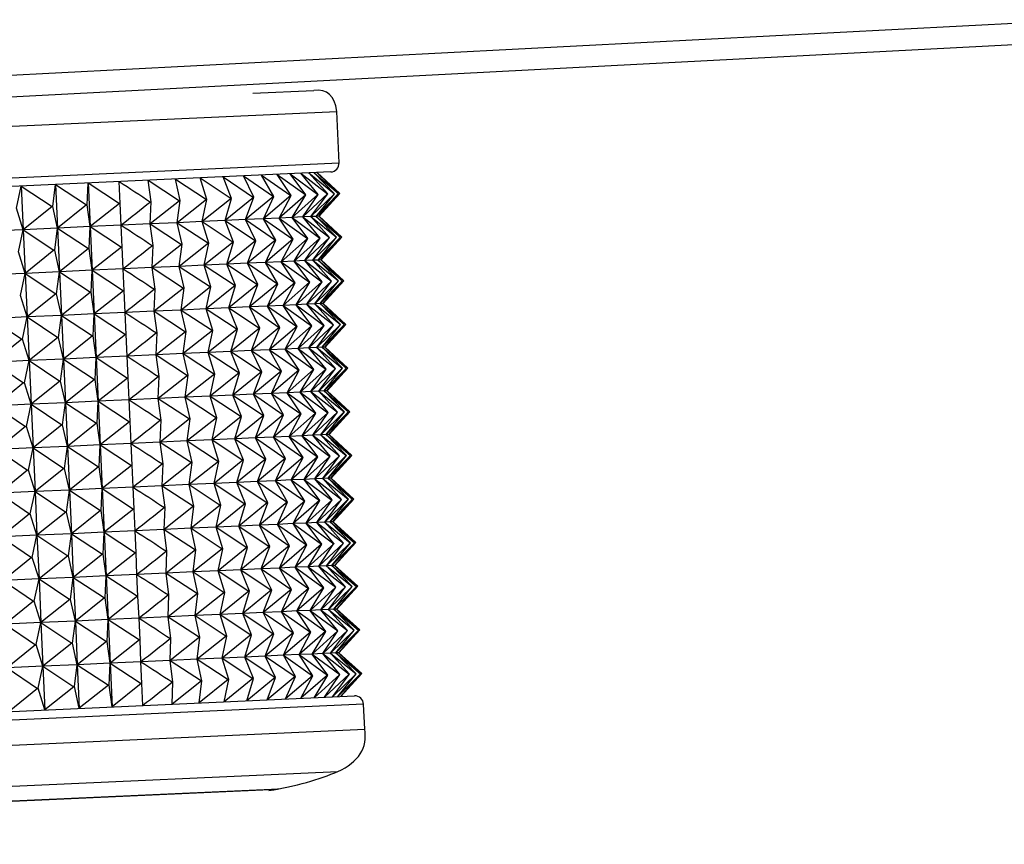
# Model space of a CAD drawing. Units: millimetres. Extents: x 7 to 1246, y 107 to 1954.
# Drawn here: x 257 to 279, y 535 to 554 of the extents above; entities that cross this region are included whole.
import ezdxf

# ---------------------------------------------------------------- set-up
doc = ezdxf.new("R2010")
doc.units = ezdxf.units.MM
doc.layers.add('Default', color=7, linetype='Continuous')
doc.layers.add('DV3_Default', color=7, linetype='Continuous')

# ---------------------------------------------------------------- blocks, each defined once
blk = doc.blocks.new('SE2')
at = {"layer": 'DV3_Default', "color": 7, "linetype": 'Continuous'}
for p, q in [((247.998, 552.27), (280.976, 553.984)), ((281.012, 553.485), (248.015, 551.77)), ((262.065, 552.299), (263.466, 552.363)), ((232.011, 550.434), (263.988, 551.886)), ((264.042, 550.709), (263.988, 551.886)), ((232.065, 549.257), (264.042, 550.709)), ((263.851, 550.5), (232.274, 549.066)), ((261.854, 550.409), (262.538, 549.94)), ((262.091, 549.92), (261.854, 550.409)), ((262.268, 550.428), (262.937, 549.958)), ((262.546, 549.94), (262.268, 550.428)), ((262.626, 550.444), (263.278, 549.973)), ((262.944, 549.958), (262.626, 550.444)), ((262.926, 550.458), (263.558, 549.986)), ((263.284, 549.974), (262.926, 550.458)), ((263.168, 550.469), (263.778, 549.996)), ((263.563, 549.986), (263.168, 550.469)), ((263.35, 550.477), (263.936, 550.003)), ((263.782, 549.996), (263.35, 550.477)), ((263.472, 550.483), (264.031, 550.008)), ((263.938, 550.003), (263.472, 550.483)), ((263.533, 550.485), (264.063, 550.009)), ((264.032, 550.008), (263.533, 550.485)), ((264.063, 550.009), (263.541, 550.486)), ((256.655, 549.673), (256.763, 550.178)), ((256.763, 550.178), (257.469, 549.71)), ((256.763, 550.178), (256.808, 549.179)), ((257.485, 549.71), (257.549, 550.214)), ((257.549, 550.214), (258.262, 549.746)), ((257.549, 550.214), (257.595, 549.215)), ((258.277, 549.746), (258.298, 550.248)), ((258.298, 550.248), (259.015, 549.78)), ((258.298, 550.248), (258.344, 549.249)), ((259.03, 549.78), (259.007, 550.28)), ((259.673, 550.31), (260.39, 549.842)), ((259.739, 549.813), (259.673, 550.31)), ((260.293, 550.338), (261.006, 549.87)), ((260.403, 549.843), (260.293, 550.338)), ((260.864, 550.364), (261.57, 549.896)), ((261.017, 549.871), (260.864, 550.364)), ((261.385, 550.388), (262.082, 549.919)), ((261.581, 549.896), (261.385, 550.388)), ((262.937, 549.958), (262.313, 549.429)), ((263.278, 549.973), (262.671, 549.445)), ((262.671, 549.445), (262.944, 549.958)), ((262.944, 549.958), (262.937, 549.958)), ((263.558, 549.986), (262.971, 549.459)), ((262.971, 549.459), (263.284, 549.974)), ((263.778, 549.996), (263.213, 549.47)), ((263.213, 549.47), (263.563, 549.986)), ((263.284, 549.974), (263.278, 549.973)), ((263.936, 550.003), (263.395, 549.478)), ((263.395, 549.478), (263.782, 549.996)), ((264.031, 550.008), (263.517, 549.484)), ((263.517, 549.484), (263.938, 550.003)), ((263.563, 549.986), (263.558, 549.986)), ((264.063, 550.009), (263.578, 549.487)), ((263.578, 549.487), (264.032, 550.008)), ((263.586, 549.487), (264.063, 550.009)), ((263.782, 549.996), (263.778, 549.996)), ((263.938, 550.003), (263.936, 550.003)), ((264.032, 550.008), (264.031, 550.008)), ((258.262, 549.746), (257.595, 549.215)), ((258.277, 549.746), (258.262, 549.746)), ((258.344, 549.249), (258.277, 549.746)), ((259.015, 549.78), (258.344, 549.249)), ((259.03, 549.78), (259.015, 549.78)), ((259.053, 549.281), (259.03, 549.78)), ((260.39, 549.842), (259.718, 549.311)), ((259.718, 549.311), (259.739, 549.813)), ((259.739, 549.813), (259.726, 549.812)), ((261.006, 549.87), (260.338, 549.339)), ((260.338, 549.339), (260.403, 549.843)), ((260.403, 549.843), (260.39, 549.842)), ((261.57, 549.896), (260.91, 549.365)), ((260.91, 549.365), (261.017, 549.871)), ((261.017, 549.871), (261.006, 549.87)), ((262.082, 549.919), (261.431, 549.389)), ((261.431, 549.389), (261.581, 549.896)), ((261.581, 549.896), (261.57, 549.896)), ((262.538, 549.94), (261.899, 549.41)), ((261.899, 549.41), (262.091, 549.92)), ((262.091, 549.92), (262.082, 549.919)), ((262.313, 549.429), (262.546, 549.94)), ((262.546, 549.94), (262.538, 549.94)), ((256.808, 549.179), (256.655, 549.673)), ((257.469, 549.71), (256.808, 549.179)), ((257.485, 549.71), (257.469, 549.71)), ((257.595, 549.215), (257.485, 549.71)), ((259.053, 549.281), (258.344, 549.249)), ((259.718, 549.311), (259.053, 549.281)), ((259.075, 548.782), (259.053, 549.281)), ((260.338, 549.339), (259.718, 549.311)), ((259.718, 549.311), (260.435, 548.843)), ((259.785, 548.814), (259.718, 549.311)), ((260.91, 549.365), (260.338, 549.339)), ((260.338, 549.339), (261.051, 548.871)), ((260.448, 548.844), (260.338, 549.339)), ((261.431, 549.389), (260.91, 549.365)), ((260.91, 549.365), (261.616, 548.897)), ((261.063, 548.872), (260.91, 549.365)), ((261.899, 549.41), (261.431, 549.389)), ((261.431, 549.389), (262.127, 548.92)), ((261.626, 548.897), (261.431, 549.389)), ((262.313, 549.429), (261.899, 549.41)), ((261.899, 549.41), (262.583, 548.941)), ((262.137, 548.921), (261.899, 549.41)), ((262.671, 549.445), (262.313, 549.429)), ((262.313, 549.429), (262.983, 548.959)), ((262.592, 548.941), (262.313, 549.429)), ((262.971, 549.459), (262.671, 549.445)), ((262.671, 549.445), (263.323, 548.974)), ((262.99, 548.959), (262.671, 549.445)), ((263.213, 549.47), (262.971, 549.459)), ((262.971, 549.459), (263.604, 548.987)), ((263.329, 548.975), (262.971, 549.459)), ((263.395, 549.478), (263.213, 549.47)), ((263.213, 549.47), (263.823, 548.997)), ((263.609, 548.987), (263.213, 549.47)), ((263.517, 549.484), (263.395, 549.478)), ((263.395, 549.478), (263.981, 549.004)), ((263.827, 548.997), (263.395, 549.478)), ((263.578, 549.487), (263.517, 549.484)), ((263.517, 549.484), (264.076, 549.009)), ((263.983, 549.004), (263.517, 549.484)), ((263.578, 549.487), (264.108, 549.01)), ((263.578, 549.487), (263.586, 549.487)), ((264.077, 549.009), (263.578, 549.487)), ((264.108, 549.01), (263.586, 549.487)), ((256.808, 549.179), (255.987, 549.142)), ((256.7, 548.674), (256.808, 549.179)), ((257.595, 549.215), (256.808, 549.179)), ((256.808, 549.179), (257.514, 548.711)), ((256.808, 549.179), (256.853, 548.18)), ((257.53, 548.711), (257.595, 549.215)), ((258.344, 549.249), (257.595, 549.215)), ((257.595, 549.215), (258.307, 548.747)), ((257.595, 549.215), (257.64, 548.216)), ((258.323, 548.747), (258.344, 549.249)), ((258.344, 549.249), (259.061, 548.781)), ((258.344, 549.249), (258.389, 548.25)), ((260.435, 548.843), (259.764, 548.312)), ((261.051, 548.871), (260.383, 548.34)), ((260.383, 548.34), (260.448, 548.844)), ((260.448, 548.844), (260.435, 548.843)), ((261.616, 548.897), (260.955, 548.366)), ((260.955, 548.366), (261.063, 548.872)), ((261.063, 548.872), (261.051, 548.871)), ((262.127, 548.92), (261.476, 548.39)), ((261.476, 548.39), (261.626, 548.897)), ((261.626, 548.897), (261.616, 548.897)), ((262.583, 548.941), (261.944, 548.411)), ((261.944, 548.411), (262.137, 548.921)), ((262.137, 548.921), (262.127, 548.92)), ((262.983, 548.959), (262.358, 548.43)), ((262.358, 548.43), (262.592, 548.941)), ((262.592, 548.941), (262.583, 548.941)), ((263.323, 548.974), (262.716, 548.446)), ((262.716, 548.446), (262.99, 548.959)), ((262.99, 548.959), (262.983, 548.959)), ((263.604, 548.987), (263.017, 548.46)), ((263.017, 548.46), (263.329, 548.975)), ((263.823, 548.997), (263.259, 548.471)), ((263.259, 548.471), (263.609, 548.987)), ((263.329, 548.975), (263.323, 548.974)), ((263.981, 549.004), (263.441, 548.479)), ((263.441, 548.479), (263.827, 548.997)), ((264.076, 549.009), (263.563, 548.485)), ((263.563, 548.485), (263.983, 549.004)), ((263.609, 548.987), (263.604, 548.987)), ((264.108, 549.01), (263.624, 548.488)), ((263.624, 548.488), (264.077, 549.009)), ((263.631, 548.488), (264.108, 549.01)), ((263.827, 548.997), (263.823, 548.997)), ((263.983, 549.004), (263.981, 549.004)), ((264.077, 549.009), (264.076, 549.009)), ((256.853, 548.18), (256.7, 548.674)), ((257.514, 548.711), (256.853, 548.18)), ((257.53, 548.711), (257.514, 548.711)), ((257.64, 548.216), (257.53, 548.711)), ((258.307, 548.747), (257.64, 548.216)), ((258.323, 548.747), (258.307, 548.747)), ((258.389, 548.25), (258.323, 548.747)), ((259.061, 548.781), (258.389, 548.25)), ((259.075, 548.782), (259.061, 548.781)), ((259.098, 548.282), (259.075, 548.782)), ((259.764, 548.312), (259.785, 548.814)), ((259.785, 548.814), (259.771, 548.813)), ((260.955, 548.366), (260.383, 548.34)), ((261.476, 548.39), (260.955, 548.366)), ((260.955, 548.366), (261.661, 547.898)), ((261.108, 547.873), (260.955, 548.366)), ((261.944, 548.411), (261.476, 548.39)), ((261.476, 548.39), (262.172, 547.921)), ((261.672, 547.898), (261.476, 548.39)), ((262.358, 548.43), (261.944, 548.411)), ((261.944, 548.411), (262.629, 547.942)), ((262.182, 547.922), (261.944, 548.411)), ((262.716, 548.446), (262.358, 548.43)), ((262.358, 548.43), (263.028, 547.96)), ((262.637, 547.942), (262.358, 548.43)), ((263.017, 548.46), (262.716, 548.446)), ((262.716, 548.446), (263.368, 547.975)), ((263.035, 547.96), (262.716, 548.446)), ((263.259, 548.471), (263.017, 548.46)), ((263.017, 548.46), (263.649, 547.988)), ((263.375, 547.976), (263.017, 548.46)), ((263.441, 548.479), (263.259, 548.471)), ((263.259, 548.471), (263.869, 547.998)), ((263.654, 547.988), (263.259, 548.471)), ((263.563, 548.485), (263.441, 548.479)), ((263.441, 548.479), (264.026, 548.005)), ((263.872, 547.998), (263.441, 548.479)), ((263.624, 548.488), (263.563, 548.485)), ((263.563, 548.485), (264.121, 548.01)), ((264.029, 548.005), (263.563, 548.485)), ((263.624, 548.488), (264.154, 548.011)), ((263.624, 548.488), (263.631, 548.488)), ((264.123, 548.01), (263.624, 548.488)), ((264.154, 548.011), (263.631, 548.488)), ((256.853, 548.18), (256.032, 548.143)), ((256.746, 547.675), (256.853, 548.18)), ((257.64, 548.216), (256.853, 548.18)), ((256.853, 548.18), (257.559, 547.712)), ((256.853, 548.18), (256.899, 547.181)), ((257.575, 547.712), (257.64, 548.216)), ((258.389, 548.25), (257.64, 548.216)), ((257.64, 548.216), (258.353, 547.748)), ((257.64, 548.216), (257.685, 547.217)), ((258.368, 547.748), (258.389, 548.25)), ((259.098, 548.282), (258.389, 548.25)), ((258.389, 548.25), (259.106, 547.782)), ((258.389, 548.25), (258.434, 547.251)), ((259.764, 548.312), (259.098, 548.282)), ((259.121, 547.783), (259.098, 548.282)), ((260.383, 548.34), (259.764, 548.312)), ((259.764, 548.312), (260.481, 547.844)), ((259.83, 547.815), (259.764, 548.312)), ((260.383, 548.34), (261.096, 547.872)), ((260.493, 547.845), (260.383, 548.34)), ((262.172, 547.921), (261.521, 547.391)), ((262.629, 547.942), (261.99, 547.412)), ((261.99, 547.412), (262.182, 547.922)), ((262.182, 547.922), (262.172, 547.921)), ((263.028, 547.96), (262.404, 547.431)), ((262.404, 547.431), (262.637, 547.942)), ((262.637, 547.942), (262.629, 547.942)), ((263.368, 547.975), (262.762, 547.447)), ((262.762, 547.447), (263.035, 547.96)), ((263.035, 547.96), (263.028, 547.96)), ((263.649, 547.988), (263.062, 547.461)), ((263.062, 547.461), (263.375, 547.976)), ((263.869, 547.998), (263.304, 547.472)), ((263.304, 547.472), (263.654, 547.988)), ((263.375, 547.976), (263.368, 547.975)), ((264.026, 548.005), (263.486, 547.48)), ((263.486, 547.48), (263.872, 547.998)), ((264.121, 548.01), (263.608, 547.486)), ((263.608, 547.486), (264.029, 548.005)), ((263.654, 547.988), (263.649, 547.988)), ((264.154, 548.011), (263.669, 547.489)), ((263.669, 547.489), (264.123, 548.01)), ((263.677, 547.489), (264.154, 548.011)), ((263.872, 547.998), (263.869, 547.998)), ((264.029, 548.005), (264.026, 548.005)), ((264.123, 548.01), (264.121, 548.01)), ((257.559, 547.712), (256.899, 547.181)), ((257.575, 547.712), (257.559, 547.712)), ((257.685, 547.217), (257.575, 547.712)), ((258.353, 547.748), (257.685, 547.217)), ((258.368, 547.748), (258.353, 547.748)), ((258.434, 547.251), (258.368, 547.748)), ((259.106, 547.782), (258.434, 547.251)), ((259.121, 547.783), (259.106, 547.782)), ((259.143, 547.283), (259.121, 547.783)), ((260.481, 547.844), (259.809, 547.313)), ((259.809, 547.313), (259.83, 547.815)), ((259.83, 547.815), (259.816, 547.814)), ((261.096, 547.872), (260.429, 547.341)), ((260.429, 547.341), (260.493, 547.845)), ((260.493, 547.845), (260.481, 547.844)), ((261.661, 547.898), (261, 547.367)), ((261, 547.367), (261.108, 547.873)), ((261.108, 547.873), (261.096, 547.872)), ((261.521, 547.391), (261.672, 547.898)), ((261.672, 547.898), (261.661, 547.898)), ((256.746, 547.675), (256.729, 547.674)), ((256.899, 547.181), (256.746, 547.675)), ((263.304, 547.472), (263.062, 547.461)), ((263.486, 547.48), (263.304, 547.472)), ((263.304, 547.472), (263.914, 546.999)), ((263.699, 546.989), (263.304, 547.472)), ((263.608, 547.486), (263.486, 547.48)), ((263.486, 547.48), (264.072, 547.006)), ((263.918, 546.999), (263.486, 547.48)), ((263.669, 547.489), (263.608, 547.486)), ((263.608, 547.486), (264.167, 547.011)), ((264.074, 547.006), (263.608, 547.486)), ((263.669, 547.489), (264.199, 547.012)), ((263.669, 547.489), (263.677, 547.489)), ((264.168, 547.011), (263.669, 547.489)), ((264.199, 547.012), (263.677, 547.489)), ((258.434, 547.251), (257.685, 547.217)), ((258.413, 546.749), (258.434, 547.251)), ((259.143, 547.283), (258.434, 547.251)), ((258.434, 547.251), (259.151, 546.783)), ((258.434, 547.251), (258.48, 546.252)), ((259.809, 547.313), (259.143, 547.283)), ((259.166, 546.784), (259.143, 547.283)), ((260.429, 547.341), (259.809, 547.313)), ((259.809, 547.313), (260.526, 546.845)), ((259.875, 546.816), (259.809, 547.313)), ((261, 547.367), (260.429, 547.341)), ((260.429, 547.341), (261.142, 546.873)), ((260.539, 546.846), (260.429, 547.341)), ((261.521, 547.391), (261, 547.367)), ((261, 547.367), (261.706, 546.899)), ((261.153, 546.874), (261, 547.367)), ((261.99, 547.412), (261.521, 547.391)), ((261.521, 547.391), (262.218, 546.922)), ((261.717, 546.899), (261.521, 547.391)), ((262.404, 547.431), (261.99, 547.412)), ((261.99, 547.412), (262.674, 546.943)), ((262.227, 546.923), (261.99, 547.412)), ((262.762, 547.447), (262.404, 547.431)), ((262.404, 547.431), (263.073, 546.961)), ((262.683, 546.943), (262.404, 547.431)), ((263.062, 547.461), (262.762, 547.447)), ((262.762, 547.447), (263.414, 546.976)), ((263.081, 546.961), (262.762, 547.447)), ((263.062, 547.461), (263.694, 546.989)), ((263.42, 546.977), (263.062, 547.461)), ((256.899, 547.181), (256.078, 547.144)), ((256.078, 547.144), (256.774, 546.675)), ((256.791, 546.676), (256.899, 547.181)), ((257.685, 547.217), (256.899, 547.181)), ((256.899, 547.181), (257.605, 546.713)), ((256.899, 547.181), (256.944, 546.182)), ((257.621, 546.713), (257.685, 547.217)), ((257.685, 547.217), (258.398, 546.749)), ((257.685, 547.217), (257.731, 546.218)), ((260.526, 546.845), (259.854, 546.314)), ((259.854, 546.314), (259.875, 546.816)), ((259.875, 546.816), (259.862, 546.815)), ((261.142, 546.873), (260.474, 546.342)), ((260.474, 546.342), (260.539, 546.846)), ((260.539, 546.846), (260.526, 546.845)), ((261.706, 546.899), (261.046, 546.368)), ((261.046, 546.368), (261.153, 546.874)), ((261.153, 546.874), (261.142, 546.873)), ((262.218, 546.922), (261.567, 546.392)), ((261.567, 546.392), (261.717, 546.899)), ((261.717, 546.899), (261.706, 546.899)), ((262.674, 546.943), (262.035, 546.413)), ((262.035, 546.413), (262.227, 546.923)), ((262.227, 546.923), (262.218, 546.922)), ((263.073, 546.961), (262.449, 546.432)), ((262.449, 546.432), (262.683, 546.943)), ((262.683, 546.943), (262.674, 546.943)), ((263.414, 546.976), (262.807, 546.448)), ((262.807, 546.448), (263.081, 546.961)), ((263.081, 546.961), (263.073, 546.961)), ((263.694, 546.989), (263.108, 546.462)), ((263.108, 546.462), (263.42, 546.977)), ((263.914, 546.999), (263.349, 546.473)), ((263.349, 546.473), (263.699, 546.989)), ((263.42, 546.977), (263.414, 546.976)), ((264.072, 547.006), (263.532, 546.481)), ((263.532, 546.481), (263.918, 546.999)), ((264.167, 547.011), (263.653, 546.487)), ((263.653, 546.487), (264.074, 547.006)), ((263.699, 546.989), (263.694, 546.989)), ((264.199, 547.012), (263.714, 546.49)), ((263.714, 546.49), (264.168, 547.011)), ((263.722, 546.49), (264.199, 547.012)), ((263.918, 546.999), (263.914, 546.999)), ((264.074, 547.006), (264.072, 547.006)), ((264.168, 547.011), (264.167, 547.011)), ((256.774, 546.675), (256.123, 546.145)), ((256.791, 546.676), (256.774, 546.675)), ((256.944, 546.182), (256.791, 546.676)), ((257.605, 546.713), (256.944, 546.182)), ((257.621, 546.713), (257.605, 546.713)), ((257.731, 546.218), (257.621, 546.713)), ((258.398, 546.749), (257.731, 546.218)), ((258.413, 546.749), (258.398, 546.749)), ((258.48, 546.252), (258.413, 546.749)), ((259.151, 546.783), (258.48, 546.252)), ((259.166, 546.784), (259.151, 546.783)), ((259.189, 546.284), (259.166, 546.784)), ((260.474, 546.342), (259.854, 546.314)), ((261.046, 546.368), (260.474, 546.342)), ((260.474, 546.342), (261.187, 545.874)), ((260.584, 545.847), (260.474, 546.342)), ((261.567, 546.392), (261.046, 546.368)), ((261.046, 546.368), (261.752, 545.9)), ((261.199, 545.875), (261.046, 546.368)), ((262.035, 546.413), (261.567, 546.392)), ((261.567, 546.392), (262.263, 545.923)), ((261.762, 545.9), (261.567, 546.392)), ((262.449, 546.432), (262.035, 546.413)), ((262.035, 546.413), (262.719, 545.944)), ((262.273, 545.924), (262.035, 546.413)), ((262.807, 546.448), (262.449, 546.432)), ((262.449, 546.432), (263.119, 545.962)), ((262.728, 545.944), (262.449, 546.432)), ((263.108, 546.462), (262.807, 546.448)), ((262.807, 546.448), (263.459, 545.978)), ((263.126, 545.962), (262.807, 546.448)), ((263.349, 546.473), (263.108, 546.462)), ((263.108, 546.462), (263.74, 545.99)), ((263.465, 545.978), (263.108, 546.462)), ((263.532, 546.481), (263.349, 546.473)), ((263.349, 546.473), (263.959, 546)), ((263.745, 545.99), (263.349, 546.473)), ((263.653, 546.487), (263.532, 546.481)), ((263.532, 546.481), (264.117, 546.007)), ((263.963, 546), (263.532, 546.481)), ((263.714, 546.49), (263.653, 546.487)), ((263.653, 546.487), (264.212, 546.012)), ((264.12, 546.007), (263.653, 546.487)), ((263.714, 546.49), (264.244, 546.013)), ((263.714, 546.49), (263.722, 546.49)), ((264.213, 546.012), (263.714, 546.49)), ((264.244, 546.013), (263.722, 546.49)), ((256.944, 546.182), (256.123, 546.145)), ((256.123, 546.145), (256.819, 545.676)), ((256.836, 545.677), (256.944, 546.182)), ((257.731, 546.218), (256.944, 546.182)), ((256.944, 546.182), (257.65, 545.714)), ((256.944, 546.182), (256.989, 545.183)), ((257.666, 545.714), (257.731, 546.218)), ((258.48, 546.252), (257.731, 546.218)), ((257.731, 546.218), (258.443, 545.75)), ((257.731, 546.218), (257.776, 545.219)), ((258.459, 545.75), (258.48, 546.252)), ((259.189, 546.284), (258.48, 546.252)), ((258.48, 546.252), (259.197, 545.784)), ((258.48, 546.252), (258.525, 545.253)), ((259.854, 546.314), (259.189, 546.284)), ((259.211, 545.785), (259.189, 546.284)), ((259.854, 546.314), (260.571, 545.846)), ((259.921, 545.817), (259.854, 546.314)), ((261.752, 545.9), (261.091, 545.369)), ((262.263, 545.923), (261.612, 545.393)), ((261.612, 545.393), (261.762, 545.9)), ((261.762, 545.9), (261.752, 545.9)), ((262.719, 545.944), (262.08, 545.414)), ((262.08, 545.414), (262.273, 545.924)), ((262.273, 545.924), (262.263, 545.923)), ((263.119, 545.962), (262.494, 545.433)), ((262.494, 545.433), (262.728, 545.944)), ((262.728, 545.944), (262.719, 545.944)), ((263.459, 545.978), (262.852, 545.449)), ((262.852, 545.449), (263.126, 545.962)), ((263.126, 545.962), (263.119, 545.962)), ((263.74, 545.99), (263.153, 545.463)), ((263.153, 545.463), (263.465, 545.978)), ((263.959, 546), (263.395, 545.474)), ((263.395, 545.474), (263.745, 545.99)), ((263.465, 545.978), (263.459, 545.978)), ((264.117, 546.007), (263.577, 545.482)), ((263.577, 545.482), (263.963, 546)), ((264.212, 546.012), (263.699, 545.488)), ((263.699, 545.488), (264.12, 546.007)), ((263.745, 545.99), (263.74, 545.99)), ((264.244, 546.013), (263.76, 545.491)), ((263.76, 545.491), (264.213, 546.012)), ((263.767, 545.491), (264.244, 546.013)), ((263.963, 546), (263.959, 546)), ((264.12, 546.007), (264.117, 546.007)), ((264.213, 546.012), (264.212, 546.012)), ((256.819, 545.676), (256.168, 545.146)), ((256.836, 545.677), (256.819, 545.676)), ((256.989, 545.183), (256.836, 545.677)), ((257.65, 545.714), (256.989, 545.183)), ((257.666, 545.714), (257.65, 545.714)), ((257.776, 545.219), (257.666, 545.714)), ((258.443, 545.75), (257.776, 545.219)), ((258.459, 545.75), (258.443, 545.75)), ((258.525, 545.253), (258.459, 545.75)), ((259.197, 545.784), (258.525, 545.253)), ((259.211, 545.785), (259.197, 545.784)), ((259.234, 545.285), (259.211, 545.785)), ((260.571, 545.846), (259.9, 545.315)), ((259.9, 545.315), (259.921, 545.817)), ((259.921, 545.817), (259.907, 545.816)), ((261.187, 545.874), (260.519, 545.343)), ((260.519, 545.343), (260.584, 545.847)), ((260.584, 545.847), (260.571, 545.846)), ((261.091, 545.369), (261.199, 545.875)), ((261.199, 545.875), (261.187, 545.874)), ((262.852, 545.449), (262.494, 545.433)), ((263.153, 545.463), (262.852, 545.449)), ((262.852, 545.449), (263.505, 544.979)), ((263.171, 544.963), (262.852, 545.449)), ((263.395, 545.474), (263.153, 545.463)), ((263.153, 545.463), (263.785, 544.991)), ((263.511, 544.979), (263.153, 545.463)), ((263.577, 545.482), (263.395, 545.474)), ((263.395, 545.474), (264.005, 545.001)), ((263.79, 544.992), (263.395, 545.474)), ((263.699, 545.488), (263.577, 545.482)), ((263.577, 545.482), (264.162, 545.008)), ((264.009, 545.001), (263.577, 545.482)), ((263.76, 545.491), (263.699, 545.488)), ((263.699, 545.488), (264.257, 545.013)), ((264.165, 545.009), (263.699, 545.488)), ((263.76, 545.491), (264.29, 545.014)), ((263.76, 545.491), (263.767, 545.491)), ((264.259, 545.013), (263.76, 545.491)), ((264.29, 545.014), (263.767, 545.491)), ((257.776, 545.219), (256.989, 545.183)), ((257.711, 544.715), (257.776, 545.219)), ((258.525, 545.253), (257.776, 545.219)), ((257.776, 545.219), (258.489, 544.751)), ((257.776, 545.219), (257.821, 544.22)), ((258.504, 544.751), (258.525, 545.253)), ((259.234, 545.285), (258.525, 545.253)), ((258.525, 545.253), (259.242, 544.785)), ((258.525, 545.253), (258.571, 544.254)), ((259.9, 545.315), (259.234, 545.285)), ((259.257, 544.786), (259.234, 545.285)), ((260.519, 545.343), (259.9, 545.315)), ((259.9, 545.315), (260.617, 544.847)), ((259.966, 544.818), (259.9, 545.315)), ((261.091, 545.369), (260.519, 545.343)), ((260.519, 545.343), (261.232, 544.875)), ((260.629, 544.848), (260.519, 545.343)), ((261.612, 545.393), (261.091, 545.369)), ((261.091, 545.369), (261.797, 544.901)), ((261.244, 544.876), (261.091, 545.369)), ((262.08, 545.414), (261.612, 545.393)), ((261.612, 545.393), (262.309, 544.924)), ((261.808, 544.901), (261.612, 545.393)), ((262.494, 545.433), (262.08, 545.414)), ((262.08, 545.414), (262.765, 544.945)), ((262.318, 544.925), (262.08, 545.414)), ((262.494, 545.433), (263.164, 544.963)), ((262.773, 544.945), (262.494, 545.433)), ((256.989, 545.183), (256.168, 545.146)), ((256.168, 545.146), (256.865, 544.677)), ((256.882, 544.678), (256.989, 545.183)), ((256.989, 545.183), (257.695, 544.715)), ((256.989, 545.183), (257.035, 544.184)), ((263.785, 544.991), (263.198, 544.464)), ((264.005, 545.001), (263.44, 544.475)), ((263.44, 544.475), (263.79, 544.992)), ((264.162, 545.008), (263.622, 544.483)), ((263.622, 544.483), (264.009, 545.001)), ((264.257, 545.013), (263.744, 544.489)), ((263.744, 544.489), (264.165, 545.009)), ((263.79, 544.992), (263.785, 544.991)), ((264.29, 545.014), (263.805, 544.492)), ((263.805, 544.492), (264.259, 545.013)), ((263.813, 544.492), (264.29, 545.014)), ((264.009, 545.001), (264.005, 545.001)), ((264.165, 545.009), (264.162, 545.008)), ((264.259, 545.013), (264.257, 545.013)), ((259.242, 544.785), (258.571, 544.254)), ((259.257, 544.786), (259.242, 544.785)), ((259.279, 544.286), (259.257, 544.786)), ((260.617, 544.847), (259.945, 544.316)), ((259.945, 544.316), (259.966, 544.818)), ((259.966, 544.818), (259.952, 544.817)), ((261.232, 544.875), (260.565, 544.345)), ((260.565, 544.345), (260.629, 544.848)), ((260.629, 544.848), (260.617, 544.847)), ((261.797, 544.901), (261.136, 544.37)), ((261.136, 544.37), (261.244, 544.876)), ((261.244, 544.876), (261.232, 544.875)), ((262.309, 544.924), (261.657, 544.394)), ((261.657, 544.394), (261.808, 544.901)), ((261.808, 544.901), (261.797, 544.901)), ((262.765, 544.945), (262.126, 544.415)), ((262.126, 544.415), (262.318, 544.925)), ((262.318, 544.925), (262.309, 544.924)), ((263.164, 544.963), (262.54, 544.434)), ((262.54, 544.434), (262.773, 544.945)), ((262.773, 544.945), (262.765, 544.945)), ((263.505, 544.979), (262.898, 544.45)), ((262.898, 544.45), (263.171, 544.963)), ((263.171, 544.963), (263.164, 544.963)), ((263.198, 544.464), (263.511, 544.979)), ((263.511, 544.979), (263.505, 544.979)), ((256.865, 544.677), (256.214, 544.147)), ((256.882, 544.678), (256.865, 544.677)), ((257.035, 544.184), (256.882, 544.678)), ((257.695, 544.715), (257.035, 544.184)), ((257.711, 544.715), (257.695, 544.715)), ((257.821, 544.22), (257.711, 544.715)), ((258.489, 544.751), (257.821, 544.22)), ((258.504, 544.751), (258.489, 544.751)), ((258.571, 544.254), (258.504, 544.751)), ((259.945, 544.316), (259.279, 544.286)), ((260.565, 544.345), (259.945, 544.316)), ((259.945, 544.316), (260.662, 543.848)), ((260.011, 543.819), (259.945, 544.316)), ((261.136, 544.37), (260.565, 544.345)), ((260.565, 544.345), (261.278, 543.876)), ((260.675, 543.849), (260.565, 544.345)), ((261.657, 544.394), (261.136, 544.37)), ((261.136, 544.37), (261.842, 543.902)), ((261.289, 543.877), (261.136, 544.37)), ((262.126, 544.415), (261.657, 544.394)), ((261.657, 544.394), (262.354, 543.925)), ((261.853, 543.903), (261.657, 544.394)), ((262.54, 544.434), (262.126, 544.415)), ((262.126, 544.415), (262.81, 543.946)), ((262.363, 543.926), (262.126, 544.415)), ((262.898, 544.45), (262.54, 544.434)), ((262.54, 544.434), (263.209, 543.964)), ((262.819, 543.946), (262.54, 544.434)), ((263.198, 544.464), (262.898, 544.45)), ((262.898, 544.45), (263.55, 543.98)), ((263.217, 543.964), (262.898, 544.45)), ((263.44, 544.475), (263.198, 544.464)), ((263.198, 544.464), (263.831, 543.992)), ((263.556, 543.98), (263.198, 544.464)), ((263.622, 544.483), (263.44, 544.475)), ((263.44, 544.475), (264.05, 544.002)), ((263.836, 543.993), (263.44, 544.475)), ((263.744, 544.489), (263.622, 544.483)), ((263.622, 544.483), (264.208, 544.009)), ((264.054, 544.002), (263.622, 544.483)), ((263.805, 544.492), (263.744, 544.489)), ((263.744, 544.489), (264.303, 544.014)), ((264.21, 544.01), (263.744, 544.489)), ((263.805, 544.492), (264.335, 544.015)), ((263.805, 544.492), (263.813, 544.492)), ((264.304, 544.014), (263.805, 544.492)), ((264.335, 544.015), (263.813, 544.492)), ((257.035, 544.184), (256.214, 544.147)), ((256.214, 544.147), (256.91, 543.678)), ((256.927, 543.679), (257.035, 544.184)), ((257.821, 544.22), (257.035, 544.184)), ((257.035, 544.184), (257.741, 543.716)), ((257.035, 544.184), (257.08, 543.185)), ((257.757, 543.716), (257.821, 544.22)), ((258.571, 544.254), (257.821, 544.22)), ((257.821, 544.22), (258.534, 543.752)), ((257.821, 544.22), (257.867, 543.221)), ((258.55, 543.752), (258.571, 544.254)), ((259.279, 544.286), (258.571, 544.254)), ((258.571, 544.254), (259.288, 543.786)), ((258.571, 544.254), (258.616, 543.255)), ((259.302, 543.787), (259.279, 544.286)), ((261.278, 543.876), (260.61, 543.346)), ((261.842, 543.902), (261.182, 543.372)), ((261.182, 543.372), (261.289, 543.877)), ((261.289, 543.877), (261.278, 543.876)), ((262.354, 543.925), (261.703, 543.395)), ((261.703, 543.395), (261.853, 543.903)), ((261.853, 543.903), (261.842, 543.902)), ((262.81, 543.946), (262.171, 543.416)), ((262.171, 543.416), (262.363, 543.926)), ((262.363, 543.926), (262.354, 543.925)), ((263.209, 543.964), (262.585, 543.435)), ((262.585, 543.435), (262.819, 543.946)), ((262.819, 543.946), (262.81, 543.946)), ((263.55, 543.98), (262.943, 543.451)), ((262.943, 543.451), (263.217, 543.964)), ((263.217, 543.964), (263.209, 543.964)), ((263.831, 543.992), (263.244, 543.465)), ((263.244, 543.465), (263.556, 543.98)), ((264.05, 544.002), (263.485, 543.476)), ((263.485, 543.476), (263.836, 543.993)), ((263.556, 543.98), (263.55, 543.98)), ((264.208, 544.009), (263.668, 543.484)), ((263.668, 543.484), (264.054, 544.002)), ((264.303, 544.014), (263.79, 543.49)), ((263.79, 543.49), (264.21, 544.01)), ((263.836, 543.993), (263.831, 543.992)), ((264.335, 544.015), (263.851, 543.493)), ((263.851, 543.493), (264.304, 544.014)), ((263.858, 543.493), (264.335, 544.015)), ((264.054, 544.002), (264.05, 544.002)), ((264.21, 544.01), (264.208, 544.009)), ((264.304, 544.014), (264.303, 544.014)), ((256.91, 543.678), (256.259, 543.148)), ((256.927, 543.679), (256.91, 543.678)), ((257.08, 543.185), (256.927, 543.679)), ((257.741, 543.716), (257.08, 543.185)), ((257.757, 543.716), (257.741, 543.716)), ((257.867, 543.221), (257.757, 543.716)), ((258.534, 543.752), (257.867, 543.221)), ((258.55, 543.752), (258.534, 543.752)), ((258.616, 543.255), (258.55, 543.752)), ((259.288, 543.786), (258.616, 543.255)), ((259.302, 543.787), (259.288, 543.786)), ((259.325, 543.287), (259.302, 543.787)), ((260.662, 543.848), (259.99, 543.317)), ((259.99, 543.317), (260.011, 543.819)), ((260.011, 543.819), (259.998, 543.818)), ((260.61, 543.346), (260.675, 543.849)), ((260.675, 543.849), (260.662, 543.848)), ((262.171, 543.416), (261.703, 543.395)), ((262.585, 543.435), (262.171, 543.416)), ((262.171, 543.416), (262.855, 542.947)), ((262.409, 542.927), (262.171, 543.416)), ((262.943, 543.451), (262.585, 543.435)), ((262.585, 543.435), (263.255, 542.965)), ((262.864, 542.947), (262.585, 543.435)), ((263.244, 543.465), (262.943, 543.451)), ((262.943, 543.451), (263.595, 542.981)), ((263.262, 542.965), (262.943, 543.451)), ((263.485, 543.476), (263.244, 543.465)), ((263.244, 543.465), (263.876, 542.993)), ((263.601, 542.981), (263.244, 543.465)), ((263.668, 543.484), (263.485, 543.476)), ((263.485, 543.476), (264.095, 543.003)), ((263.881, 542.994), (263.485, 543.476)), ((263.79, 543.49), (263.668, 543.484)), ((263.668, 543.484), (264.253, 543.01)), ((264.099, 543.003), (263.668, 543.484)), ((263.851, 543.493), (263.79, 543.49)), ((263.79, 543.49), (264.348, 543.015)), ((264.256, 543.011), (263.79, 543.49)), ((263.851, 543.493), (264.38, 543.016)), ((263.851, 543.493), (263.858, 543.493)), ((264.349, 543.015), (263.851, 543.493)), ((264.38, 543.016), (263.858, 543.493)), ((257.08, 543.185), (256.259, 543.148)), ((256.972, 542.68), (257.08, 543.185)), ((257.867, 543.221), (257.08, 543.185)), ((257.08, 543.185), (257.786, 542.717)), ((257.08, 543.185), (257.125, 542.186)), ((257.802, 542.718), (257.867, 543.221)), ((258.616, 543.255), (257.867, 543.221)), ((257.867, 543.221), (258.58, 542.753)), ((257.867, 543.221), (257.912, 542.222)), ((258.595, 542.754), (258.616, 543.255)), ((259.325, 543.287), (258.616, 543.255)), ((258.616, 543.255), (259.333, 542.787)), ((258.616, 543.255), (258.661, 542.256)), ((259.99, 543.317), (259.325, 543.287)), ((259.347, 542.788), (259.325, 543.287)), ((260.61, 543.346), (259.99, 543.317)), ((259.99, 543.317), (260.707, 542.849)), ((260.057, 542.82), (259.99, 543.317)), ((261.182, 543.372), (260.61, 543.346)), ((260.61, 543.346), (261.323, 542.877)), ((260.72, 542.85), (260.61, 543.346)), ((261.703, 543.395), (261.182, 543.372)), ((261.182, 543.372), (261.888, 542.903)), ((261.335, 542.878), (261.182, 543.372)), ((261.703, 543.395), (262.399, 542.926)), ((261.898, 542.904), (261.703, 543.395)), ((256.259, 543.148), (256.956, 542.679)), ((263.255, 542.965), (262.631, 542.436)), ((263.595, 542.981), (262.989, 542.453)), ((262.989, 542.453), (263.262, 542.965)), ((263.262, 542.965), (263.255, 542.965)), ((263.876, 542.993), (263.289, 542.466)), ((263.289, 542.466), (263.601, 542.981)), ((264.095, 543.003), (263.531, 542.477)), ((263.531, 542.477), (263.881, 542.994)), ((263.601, 542.981), (263.595, 542.981)), ((264.253, 543.01), (263.713, 542.485)), ((263.713, 542.485), (264.099, 543.003)), ((264.348, 543.015), (263.835, 542.491)), ((263.835, 542.491), (264.256, 543.011)), ((263.881, 542.994), (263.876, 542.993)), ((264.38, 543.016), (263.896, 542.494)), ((263.896, 542.494), (264.349, 543.015)), ((263.904, 542.494), (264.38, 543.016)), ((264.099, 543.003), (264.095, 543.003)), ((264.256, 543.011), (264.253, 543.01)), ((264.349, 543.015), (264.348, 543.015)), ((258.58, 542.753), (257.912, 542.222)), ((258.595, 542.754), (258.58, 542.753)), ((258.661, 542.256), (258.595, 542.754)), ((259.333, 542.787), (258.661, 542.256)), ((259.347, 542.788), (259.333, 542.787)), ((259.37, 542.288), (259.347, 542.788)), ((260.707, 542.849), (260.036, 542.318)), ((260.036, 542.318), (260.057, 542.82)), ((260.057, 542.82), (260.043, 542.819)), ((261.323, 542.877), (260.656, 542.347)), ((260.656, 542.347), (260.72, 542.85)), ((260.72, 542.85), (260.707, 542.849)), ((261.888, 542.903), (261.227, 542.373)), ((261.227, 542.373), (261.335, 542.878)), ((261.335, 542.878), (261.323, 542.877)), ((262.399, 542.926), (261.748, 542.396)), ((261.748, 542.396), (261.898, 542.904)), ((261.898, 542.904), (261.888, 542.903)), ((262.855, 542.947), (262.217, 542.417)), ((262.217, 542.417), (262.409, 542.927)), ((262.409, 542.927), (262.399, 542.926)), ((262.631, 542.436), (262.864, 542.947)), ((262.864, 542.947), (262.855, 542.947)), ((256.956, 542.679), (256.304, 542.149)), ((256.972, 542.68), (256.956, 542.679)), ((257.125, 542.186), (256.972, 542.68)), ((257.786, 542.717), (257.125, 542.186)), ((257.802, 542.718), (257.786, 542.717)), ((257.912, 542.222), (257.802, 542.718)), ((259.37, 542.288), (258.661, 542.256)), ((260.036, 542.318), (259.37, 542.288)), ((259.393, 541.789), (259.37, 542.288)), ((260.656, 542.347), (260.036, 542.318)), ((260.036, 542.318), (260.753, 541.85)), ((260.102, 541.821), (260.036, 542.318)), ((261.227, 542.373), (260.656, 542.347)), ((260.656, 542.347), (261.368, 541.878)), ((260.765, 541.851), (260.656, 542.347)), ((261.748, 542.396), (261.227, 542.373)), ((261.227, 542.373), (261.933, 541.904)), ((261.38, 541.879), (261.227, 542.373)), ((262.217, 542.417), (261.748, 542.396)), ((261.748, 542.396), (262.445, 541.927)), ((261.944, 541.905), (261.748, 542.396)), ((262.631, 542.436), (262.217, 542.417)), ((262.217, 542.417), (262.901, 541.948)), ((262.454, 541.928), (262.217, 542.417)), ((262.989, 542.453), (262.631, 542.436)), ((262.631, 542.436), (263.3, 541.966)), ((262.909, 541.948), (262.631, 542.436)), ((263.289, 542.466), (262.989, 542.453)), ((262.989, 542.453), (263.641, 541.982)), ((263.307, 541.966), (262.989, 542.453)), ((263.531, 542.477), (263.289, 542.466)), ((263.289, 542.466), (263.921, 541.994)), ((263.647, 541.982), (263.289, 542.466)), ((263.713, 542.485), (263.531, 542.477)), ((263.531, 542.477), (264.141, 542.004)), ((263.926, 541.995), (263.531, 542.477)), ((263.835, 542.491), (263.713, 542.485)), ((263.713, 542.485), (264.298, 542.011)), ((264.145, 542.005), (263.713, 542.485)), ((263.896, 542.494), (263.835, 542.491)), ((263.835, 542.491), (264.394, 542.016)), ((264.301, 542.012), (263.835, 542.491)), ((263.896, 542.494), (264.426, 542.017)), ((263.896, 542.494), (263.904, 542.494)), ((264.395, 542.016), (263.896, 542.494)), ((264.426, 542.017), (263.904, 542.494)), ((257.125, 542.186), (256.304, 542.149)), ((256.304, 542.149), (257.001, 541.68)), ((257.018, 541.681), (257.125, 542.186)), ((257.912, 542.222), (257.125, 542.186)), ((257.125, 542.186), (257.831, 541.718)), ((257.125, 542.186), (257.171, 541.187)), ((257.848, 541.719), (257.912, 542.222)), ((258.661, 542.256), (257.912, 542.222)), ((257.912, 542.222), (258.625, 541.754)), ((257.912, 542.222), (257.957, 541.223)), ((258.64, 541.755), (258.661, 542.256)), ((258.661, 542.256), (259.378, 541.788)), ((258.661, 542.256), (258.707, 541.257)), ((260.753, 541.85), (260.081, 541.319)), ((261.368, 541.878), (260.701, 541.348)), ((260.701, 541.348), (260.765, 541.851)), ((260.765, 541.851), (260.753, 541.85)), ((261.933, 541.904), (261.272, 541.374)), ((261.272, 541.374), (261.38, 541.879)), ((261.38, 541.879), (261.368, 541.878)), ((262.445, 541.927), (261.793, 541.397)), ((261.793, 541.397), (261.944, 541.905)), ((261.944, 541.905), (261.933, 541.904)), ((262.901, 541.948), (262.262, 541.418)), ((262.262, 541.418), (262.454, 541.928)), ((262.454, 541.928), (262.445, 541.927)), ((263.3, 541.966), (262.676, 541.437)), ((262.676, 541.437), (262.909, 541.948)), ((262.909, 541.948), (262.901, 541.948)), ((263.641, 541.982), (263.034, 541.454)), ((263.034, 541.454), (263.307, 541.966)), ((263.307, 541.966), (263.3, 541.966)), ((263.921, 541.994), (263.334, 541.467)), ((263.334, 541.467), (263.647, 541.982)), ((264.141, 542.004), (263.576, 541.478)), ((263.576, 541.478), (263.926, 541.995)), ((263.647, 541.982), (263.641, 541.982)), ((264.298, 542.011), (263.758, 541.486)), ((263.758, 541.486), (264.145, 542.005)), ((264.394, 542.016), (263.88, 541.492)), ((263.88, 541.492), (264.301, 542.012)), ((263.926, 541.995), (263.921, 541.994)), ((264.426, 542.017), (263.941, 541.495)), ((263.941, 541.495), (264.395, 542.016)), ((263.949, 541.495), (264.426, 542.017)), ((264.145, 542.005), (264.141, 542.004)), ((264.301, 542.012), (264.298, 542.011)), ((264.395, 542.016), (264.394, 542.016)), ((257.001, 541.68), (256.35, 541.15)), ((257.018, 541.681), (257.001, 541.68)), ((257.171, 541.187), (257.018, 541.681)), ((257.831, 541.718), (257.171, 541.187)), ((257.848, 541.719), (257.831, 541.718)), ((257.957, 541.223), (257.848, 541.719)), ((258.625, 541.754), (257.957, 541.223)), ((258.64, 541.755), (258.625, 541.754)), ((258.707, 541.257), (258.64, 541.755)), ((259.378, 541.788), (258.707, 541.257)), ((259.393, 541.789), (259.378, 541.788)), ((259.415, 541.289), (259.393, 541.789)), ((260.081, 541.319), (260.102, 541.821)), ((260.102, 541.821), (260.088, 541.82)), ((261.793, 541.397), (261.272, 541.374)), ((262.262, 541.418), (261.793, 541.397)), ((261.793, 541.397), (262.49, 540.928)), ((261.989, 540.906), (261.793, 541.397)), ((262.676, 541.437), (262.262, 541.418)), ((262.262, 541.418), (262.946, 540.949)), ((262.5, 540.929), (262.262, 541.418)), ((263.034, 541.454), (262.676, 541.437)), ((262.676, 541.437), (263.345, 540.967)), ((262.955, 540.949), (262.676, 541.437)), ((263.334, 541.467), (263.034, 541.454)), ((263.034, 541.454), (263.686, 540.983)), ((263.353, 540.968), (263.034, 541.454)), ((263.576, 541.478), (263.334, 541.467)), ((263.334, 541.467), (263.967, 540.995)), ((263.692, 540.983), (263.334, 541.467)), ((263.758, 541.486), (263.576, 541.478)), ((263.576, 541.478), (264.186, 541.005)), ((263.972, 540.996), (263.576, 541.478)), ((263.88, 541.492), (263.758, 541.486)), ((263.758, 541.486), (264.344, 541.013)), ((264.19, 541.006), (263.758, 541.486)), ((263.941, 541.495), (263.88, 541.492)), ((263.88, 541.492), (264.439, 541.017)), ((264.346, 541.013), (263.88, 541.492)), ((263.941, 541.495), (264.471, 541.018)), ((263.941, 541.495), (263.949, 541.495)), ((264.44, 541.017), (263.941, 541.495)), ((264.471, 541.018), (263.949, 541.495)), ((257.171, 541.187), (256.35, 541.15)), ((257.063, 540.682), (257.171, 541.187)), ((257.957, 541.223), (257.171, 541.187)), ((257.171, 541.187), (257.877, 540.719)), ((257.171, 541.187), (257.216, 540.188)), ((257.893, 540.72), (257.957, 541.223)), ((258.707, 541.257), (257.957, 541.223)), ((257.957, 541.223), (258.67, 540.755)), ((257.957, 541.223), (258.003, 540.224)), ((258.686, 540.756), (258.707, 541.257)), ((259.415, 541.289), (258.707, 541.257)), ((258.707, 541.257), (259.424, 540.789)), ((258.707, 541.257), (258.752, 540.258)), ((260.081, 541.319), (259.415, 541.289)), ((259.438, 540.79), (259.415, 541.289)), ((260.701, 541.348), (260.081, 541.319)), ((260.081, 541.319), (260.798, 540.852)), ((260.147, 540.822), (260.081, 541.319)), ((261.272, 541.374), (260.701, 541.348)), ((260.701, 541.348), (261.414, 540.879)), ((260.811, 540.852), (260.701, 541.348)), ((261.272, 541.374), (261.978, 540.905)), ((261.425, 540.88), (261.272, 541.374)), ((256.35, 541.15), (257.046, 540.681)), ((262.49, 540.928), (261.839, 540.398)), ((262.946, 540.949), (262.307, 540.42)), ((262.307, 540.42), (262.5, 540.929)), ((262.5, 540.929), (262.49, 540.928)), ((263.345, 540.967), (262.721, 540.438)), ((262.721, 540.438), (262.955, 540.949)), ((262.955, 540.949), (262.946, 540.949)), ((263.686, 540.983), (263.079, 540.455)), ((263.079, 540.455), (263.353, 540.968)), ((263.353, 540.968), (263.345, 540.967)), ((263.967, 540.995), (263.38, 540.468)), ((263.38, 540.468), (263.692, 540.983)), ((264.186, 541.005), (263.622, 540.479)), ((263.622, 540.479), (263.972, 540.996)), ((263.692, 540.983), (263.686, 540.983)), ((264.344, 541.013), (263.804, 540.487)), ((263.804, 540.487), (264.19, 541.006)), ((264.439, 541.017), (263.926, 540.493)), ((263.926, 540.493), (264.346, 541.013)), ((263.972, 540.996), (263.967, 540.995)), ((264.471, 541.018), (263.987, 540.496)), ((263.987, 540.496), (264.44, 541.017)), ((263.994, 540.496), (264.471, 541.018)), ((264.19, 541.006), (264.186, 541.005)), ((264.346, 541.013), (264.344, 541.013)), ((264.44, 541.017), (264.439, 541.017)), ((257.877, 540.719), (257.216, 540.188)), ((257.893, 540.72), (257.877, 540.719)), ((258.003, 540.224), (257.893, 540.72)), ((258.67, 540.755), (258.003, 540.224)), ((258.686, 540.756), (258.67, 540.755)), ((258.752, 540.258), (258.686, 540.756)), ((259.424, 540.789), (258.752, 540.258)), ((259.438, 540.79), (259.424, 540.789)), ((259.461, 540.29), (259.438, 540.79)), ((260.798, 540.852), (260.126, 540.32)), ((260.126, 540.32), (260.147, 540.822)), ((260.147, 540.822), (260.134, 540.821)), ((261.414, 540.879), (260.746, 540.349)), ((260.746, 540.349), (260.811, 540.852)), ((260.811, 540.852), (260.798, 540.852)), ((261.978, 540.905), (261.318, 540.375)), ((261.318, 540.375), (261.425, 540.88)), ((261.425, 540.88), (261.414, 540.879)), ((261.839, 540.398), (261.989, 540.906)), ((261.989, 540.906), (261.978, 540.905)), ((257.046, 540.681), (256.395, 540.151)), ((257.063, 540.682), (257.046, 540.681)), ((257.216, 540.188), (257.063, 540.682)), ((263.622, 540.479), (263.38, 540.468)), ((263.804, 540.487), (263.622, 540.479)), ((263.622, 540.479), (264.232, 540.006)), ((264.017, 539.997), (263.622, 540.479)), ((263.926, 540.493), (263.804, 540.487)), ((263.804, 540.487), (264.389, 540.014)), ((264.235, 540.007), (263.804, 540.487)), ((263.987, 540.496), (263.926, 540.493)), ((263.926, 540.493), (264.484, 540.018)), ((264.392, 540.014), (263.926, 540.493)), ((263.987, 540.496), (264.516, 540.019)), ((263.987, 540.496), (263.994, 540.496)), ((264.486, 540.018), (263.987, 540.496)), ((264.516, 540.019), (263.994, 540.496)), ((258.752, 540.258), (258.003, 540.224)), ((258.731, 539.757), (258.752, 540.258)), ((259.461, 540.29), (258.752, 540.258)), ((258.752, 540.258), (259.469, 539.79)), ((258.752, 540.258), (258.797, 539.259)), ((260.126, 540.32), (259.461, 540.29)), ((259.484, 539.791), (259.461, 540.29)), ((260.746, 540.349), (260.126, 540.32)), ((260.126, 540.32), (260.843, 539.853)), ((260.193, 539.823), (260.126, 540.32)), ((261.318, 540.375), (260.746, 540.349)), ((260.746, 540.349), (261.459, 539.88)), ((260.856, 539.853), (260.746, 540.349)), ((261.839, 540.398), (261.318, 540.375)), ((261.318, 540.375), (262.024, 539.906)), ((261.471, 539.881), (261.318, 540.375)), ((262.307, 540.42), (261.839, 540.398)), ((261.839, 540.398), (262.535, 539.929)), ((262.035, 539.907), (261.839, 540.398)), ((262.721, 540.438), (262.307, 540.42)), ((262.307, 540.42), (262.992, 539.95)), ((262.545, 539.93), (262.307, 540.42)), ((263.079, 540.455), (262.721, 540.438)), ((262.721, 540.438), (263.391, 539.968)), ((263, 539.95), (262.721, 540.438)), ((263.38, 540.468), (263.079, 540.455)), ((263.079, 540.455), (263.731, 539.984)), ((263.398, 539.969), (263.079, 540.455)), ((263.38, 540.468), (264.012, 539.996)), ((263.738, 539.984), (263.38, 540.468)), ((257.216, 540.188), (256.395, 540.151)), ((256.395, 540.151), (257.092, 539.682)), ((257.108, 539.683), (257.216, 540.188)), ((258.003, 540.224), (257.216, 540.188)), ((257.216, 540.188), (257.922, 539.72)), ((257.216, 540.188), (257.261, 539.189)), ((257.938, 539.721), (258.003, 540.224)), ((258.003, 540.224), (258.716, 539.756)), ((258.003, 540.224), (258.048, 539.225)), ((260.843, 539.853), (260.172, 539.322)), ((260.172, 539.322), (260.193, 539.823)), ((260.193, 539.823), (260.179, 539.822)), ((261.459, 539.88), (260.792, 539.35)), ((260.792, 539.35), (260.856, 539.853)), ((260.856, 539.853), (260.843, 539.853)), ((262.024, 539.906), (261.363, 539.376)), ((261.363, 539.376), (261.471, 539.881)), ((261.471, 539.881), (261.459, 539.88)), ((262.535, 539.929), (261.884, 539.399)), ((261.884, 539.399), (262.035, 539.907)), ((262.035, 539.907), (262.024, 539.906)), ((262.992, 539.95), (262.353, 539.421)), ((262.353, 539.421), (262.545, 539.93)), ((262.545, 539.93), (262.535, 539.929)), ((263.391, 539.968), (262.767, 539.439)), ((262.767, 539.439), (263, 539.95)), ((263, 539.95), (262.992, 539.95)), ((263.731, 539.984), (263.125, 539.456)), ((263.125, 539.456), (263.398, 539.969)), ((263.398, 539.969), (263.391, 539.968)), ((264.012, 539.996), (263.425, 539.469)), ((263.425, 539.469), (263.738, 539.984)), ((264.232, 540.006), (263.667, 539.48)), ((263.667, 539.48), (264.017, 539.997)), ((263.738, 539.984), (263.731, 539.984)), ((264.389, 540.014), (263.849, 539.489)), ((263.849, 539.489), (264.235, 540.007)), ((264.484, 540.018), (263.971, 539.494)), ((263.971, 539.494), (264.392, 540.014)), ((264.017, 539.997), (264.012, 539.996)), ((264.516, 540.019), (264.032, 539.497)), ((264.032, 539.497), (264.486, 540.018)), ((264.04, 539.497), (264.516, 540.019)), ((264.235, 540.007), (264.232, 540.006)), ((264.392, 540.014), (264.389, 540.014)), ((264.486, 540.018), (264.484, 540.018)), ((257.092, 539.682), (256.441, 539.152)), ((257.108, 539.683), (257.092, 539.682)), ((257.261, 539.189), (257.108, 539.683)), ((257.922, 539.72), (257.261, 539.189)), ((257.938, 539.721), (257.922, 539.72)), ((258.048, 539.225), (257.938, 539.721)), ((258.716, 539.756), (258.048, 539.225)), ((258.731, 539.757), (258.716, 539.756)), ((258.797, 539.259), (258.731, 539.757)), ((259.469, 539.79), (258.797, 539.259)), ((259.484, 539.791), (259.469, 539.79)), ((259.506, 539.291), (259.484, 539.791)), ((260.792, 539.35), (260.172, 539.322)), ((261.363, 539.376), (260.792, 539.35)), ((260.792, 539.35), (261.504, 538.882)), ((260.902, 538.854), (260.792, 539.35)), ((261.884, 539.399), (261.363, 539.376)), ((261.363, 539.376), (262.069, 538.907)), ((261.516, 538.882), (261.363, 539.376)), ((262.353, 539.421), (261.884, 539.399)), ((261.884, 539.399), (262.581, 538.93)), ((262.08, 538.908), (261.884, 539.399)), ((262.767, 539.439), (262.353, 539.421)), ((262.353, 539.421), (263.037, 538.951)), ((262.59, 538.931), (262.353, 539.421)), ((263.125, 539.456), (262.767, 539.439)), ((262.767, 539.439), (263.436, 538.969)), ((263.045, 538.951), (262.767, 539.439)), ((263.425, 539.469), (263.125, 539.456)), ((263.125, 539.456), (263.777, 538.985)), ((263.443, 538.97), (263.125, 539.456)), ((263.667, 539.48), (263.425, 539.469)), ((263.425, 539.469), (264.057, 538.997)), ((263.783, 538.985), (263.425, 539.469)), ((263.849, 539.489), (263.667, 539.48)), ((263.667, 539.48), (264.277, 539.007)), ((264.062, 538.998), (263.667, 539.48)), ((263.971, 539.494), (263.849, 539.489)), ((263.849, 539.489), (264.435, 539.015)), ((264.281, 539.008), (263.849, 539.489)), ((264.032, 539.497), (263.971, 539.494)), ((263.971, 539.494), (264.53, 539.019)), ((264.437, 539.015), (263.971, 539.494)), ((264.032, 539.497), (264.562, 539.02)), ((264.032, 539.497), (264.04, 539.497)), ((264.531, 539.019), (264.032, 539.497)), ((264.562, 539.02), (264.04, 539.497)), ((257.261, 539.189), (256.441, 539.152)), ((256.441, 539.152), (257.137, 538.683)), ((257.154, 538.684), (257.261, 539.189)), ((258.048, 539.225), (257.261, 539.189)), ((257.261, 539.189), (257.968, 538.721)), ((257.261, 539.189), (257.307, 538.19)), ((257.984, 538.722), (258.048, 539.225)), ((258.797, 539.259), (258.048, 539.225)), ((258.048, 539.225), (258.761, 538.757)), ((258.048, 539.225), (258.094, 538.226)), ((258.776, 538.758), (258.797, 539.259)), ((259.506, 539.291), (258.797, 539.259)), ((258.797, 539.259), (259.514, 538.791)), ((258.797, 539.259), (258.843, 538.26)), ((260.172, 539.322), (259.506, 539.291)), ((259.529, 538.792), (259.506, 539.291)), ((260.172, 539.322), (260.889, 538.854)), ((260.238, 538.824), (260.172, 539.322)), ((262.069, 538.907), (261.409, 538.377)), ((262.581, 538.93), (261.93, 538.4)), ((261.93, 538.4), (262.08, 538.908)), ((262.08, 538.908), (262.069, 538.907)), ((263.037, 538.951), (262.398, 538.422)), ((262.398, 538.422), (262.59, 538.931)), ((262.59, 538.931), (262.581, 538.93)), ((263.436, 538.969), (262.812, 538.44)), ((262.812, 538.44), (263.045, 538.951)), ((263.045, 538.951), (263.037, 538.951)), ((263.777, 538.985), (263.17, 538.457)), ((263.17, 538.457), (263.443, 538.97)), ((263.443, 538.97), (263.436, 538.969)), ((264.057, 538.997), (263.47, 538.47)), ((263.47, 538.47), (263.783, 538.985)), ((264.277, 539.007), (263.712, 538.481)), ((263.712, 538.481), (264.062, 538.998)), ((263.783, 538.985), (263.777, 538.985)), ((264.435, 539.015), (263.894, 538.49)), ((263.894, 538.49), (264.281, 539.008)), ((264.53, 539.019), (264.016, 538.495)), ((264.016, 538.495), (264.437, 539.015)), ((264.062, 538.998), (264.057, 538.997)), ((264.562, 539.02), (264.077, 538.498)), ((264.077, 538.498), (264.531, 539.019)), ((264.085, 538.498), (264.562, 539.02)), ((264.281, 539.008), (264.277, 539.007)), ((264.437, 539.015), (264.435, 539.015)), ((264.531, 539.019), (264.53, 539.019)), ((257.137, 538.683), (256.486, 538.153)), ((257.154, 538.684), (257.137, 538.683)), ((257.307, 538.19), (257.154, 538.684)), ((257.968, 538.721), (257.307, 538.19)), ((257.984, 538.722), (257.968, 538.721)), ((258.094, 538.226), (257.984, 538.722)), ((258.761, 538.757), (258.094, 538.226)), ((258.776, 538.758), (258.761, 538.757)), ((258.843, 538.26), (258.776, 538.758)), ((259.514, 538.791), (258.843, 538.26)), ((259.529, 538.792), (259.514, 538.791)), ((259.552, 538.292), (259.529, 538.792)), ((260.889, 538.854), (260.217, 538.323)), ((260.217, 538.323), (260.238, 538.824)), ((260.238, 538.824), (260.225, 538.823)), ((261.504, 538.882), (260.837, 538.351)), ((260.837, 538.351), (260.902, 538.854)), ((260.902, 538.854), (260.889, 538.854)), ((261.409, 538.377), (261.516, 538.882)), ((261.516, 538.882), (261.504, 538.882)), ((232.818, 537.078), (264.395, 538.512)), ((264.604, 538.322), (232.628, 536.87)), ((264.63, 537.75), (264.604, 538.322)), ((232.654, 536.298), (264.63, 537.75)), ((233.355, 535.388), (264.014, 536.78)), ((234.736, 535.116), (262.663, 536.384)), ((234.764, 535.115), (262.635, 536.38))]:
    blk.add_line(p, q, dxfattribs=at)
for centre, start, end in [((263.842, 550.7), 272.6, 2.5991), ((264.404, 538.312), 2.5991, 92.6), ((262.626, 536.58), 272.6, 280.6078)]:
    blk.add_arc(centre, 0.2, start, end, dxfattribs=at)
for points in [[(263.988, 551.886), (263.942, 552.242), (263.768, 552.401), (263.466, 552.363)], [(259.007, 550.28), (259.248, 550.126), (259.487, 549.97), (259.726, 549.812)], [(259.726, 549.812), (259.502, 549.633), (259.278, 549.456), (259.053, 549.281)], [(259.053, 549.281), (259.293, 549.127), (259.533, 548.971), (259.771, 548.813)], [(259.771, 548.813), (259.548, 548.635), (259.324, 548.457), (259.098, 548.282)], [(259.098, 548.282), (259.338, 548.128), (259.578, 547.972), (259.816, 547.814)], [(259.816, 547.814), (259.593, 547.636), (259.369, 547.458), (259.143, 547.283)], [(259.143, 547.283), (259.384, 547.129), (259.623, 546.973), (259.862, 546.815)], [(259.862, 546.815), (259.639, 546.637), (259.414, 546.459), (259.189, 546.284)], [(259.189, 546.284), (259.429, 546.13), (259.669, 545.974), (259.907, 545.816)], [(259.907, 545.816), (259.684, 545.638), (259.46, 545.461), (259.234, 545.285)], [(259.234, 545.285), (259.475, 545.131), (259.714, 544.975), (259.952, 544.817)], [(259.952, 544.817), (259.729, 544.639), (259.505, 544.462), (259.279, 544.286)], [(259.279, 544.286), (259.52, 544.132), (259.759, 543.976), (259.998, 543.818)], [(259.998, 543.818), (259.775, 543.64), (259.55, 543.463), (259.325, 543.287)], [(259.325, 543.287), (259.565, 543.133), (259.805, 542.977), (260.043, 542.819)], [(260.043, 542.819), (259.82, 542.641), (259.596, 542.464), (259.37, 542.288)], [(259.37, 542.288), (259.611, 542.134), (259.85, 541.978), (260.088, 541.82)], [(260.088, 541.82), (259.865, 541.642), (259.641, 541.465), (259.415, 541.289)], [(259.415, 541.289), (259.656, 541.135), (259.895, 540.979), (260.134, 540.821)], [(260.134, 540.821), (259.911, 540.643), (259.686, 540.466), (259.461, 540.29)], [(259.461, 540.29), (259.701, 540.136), (259.941, 539.98), (260.179, 539.822)], [(260.179, 539.822), (259.956, 539.644), (259.732, 539.467), (259.506, 539.291)], [(259.506, 539.291), (259.747, 539.137), (259.986, 538.981), (260.225, 538.823)], [(260.225, 538.823), (260.001, 538.645), (259.777, 538.468), (259.552, 538.292)], [(264.014, 536.78), (264.493, 536.998), (264.699, 537.321), (264.63, 537.75)], [(262.437, 536.345), (263.049, 536.446), (263.58, 536.594), (264.029, 536.787)]]:
    blk.add_open_spline(points, degree=3, dxfattribs=at)

msp = doc.modelspace()

# ---------------------------------------------------------------- block references
at = {"layer": 'Default'}
msp.add_blockref('SE2', (0, 0), dxfattribs=at)

doc.saveas('drawing.dxf')
